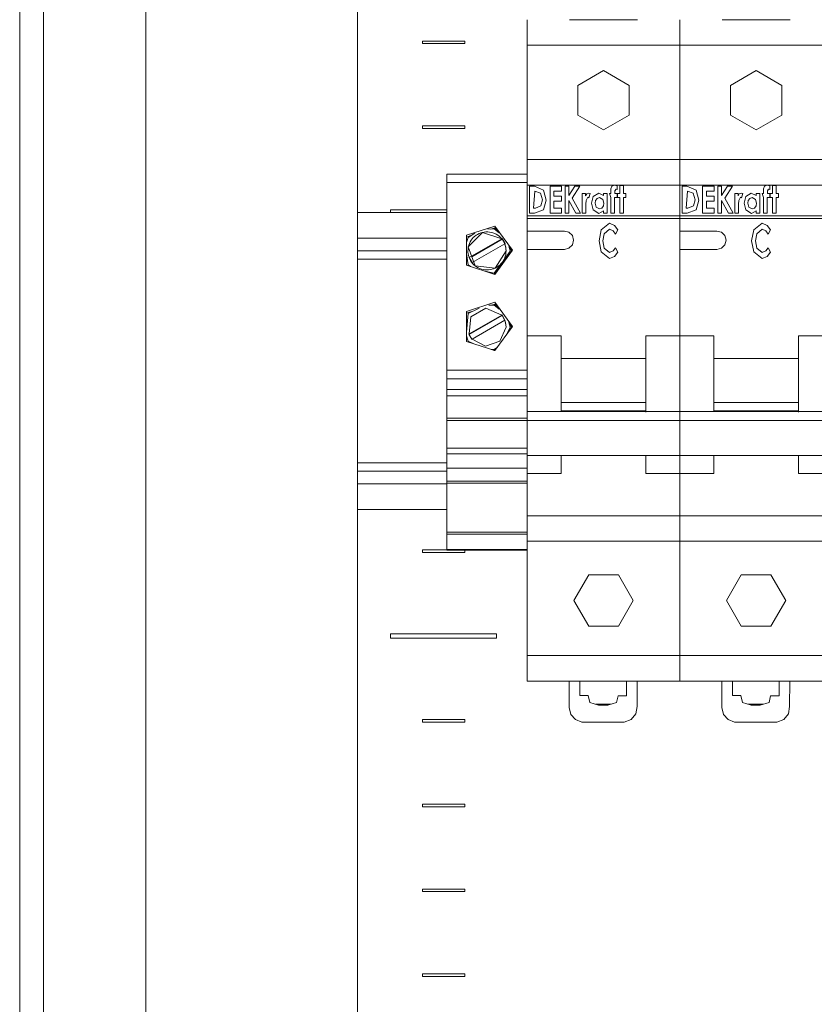
# Model space of a CAD drawing. Units: millimetres. Extents: x 19 to 7402, y 0 to 298.
# Drawn here: x 6384 to 6402, y 203 to 226 of the extents above; entities that cross this region are included whole.
import ezdxf

# ---------------------------------------------------------------- set-up
doc = ezdxf.new("R2010")
doc.units = ezdxf.units.MM
doc.layers.add('EPLAN578', color=7, linetype='Continuous', lineweight=50)

msp = doc.modelspace()

# ---------------------------------------------------------------- linework, layer by layer
at = {"layer": 'EPLAN578', "color": 7, "linetype": 'Continuous', "lineweight": 0, "ltscale": 4}
for p, q in [((6395.593, 226.085), (6395.593, 221.397)), ((6395.593, 226.085), (6395.593, 213.785)), ((6396.593, 226.085), (6398.193, 226.085)), ((6399.193, 226.085), (6399.193, 222.485)), ((6399.193, 226.085), (6399.193, 221.397)), ((6400.193, 226.085), (6401.793, 226.085)), ((6393.12, 225.58), (6394.12, 225.58)), ((6394.12, 225.52), (6394.12, 225.58)), ((6395.593, 225.485), (6399.193, 225.485)), ((6399.193, 225.485), (6402.793, 225.485)), ((6397.393, 224.885), (6397.999, 224.535)), ((6400.993, 224.885), (6401.599, 224.535)), ((6397.999, 224.535), (6397.999, 223.835)), ((6401.599, 224.535), (6401.599, 223.835)), ((6397.393, 223.485), (6397.999, 223.835)), ((6400.993, 223.485), (6401.599, 223.835)), ((6395.593, 222.785), (6399.193, 222.785)), ((6399.193, 222.785), (6402.793, 222.785)), ((6393.693, 222.438), (6393.693, 215.079)), ((6393.693, 222.246), (6395.593, 222.246)), ((6395.593, 222.438), (6395.593, 222.246)), ((6395.593, 222.185), (6399.193, 222.185)), ((6395.761, 222.158), (6395.977, 222.066)), ((6396.399, 222.158), (6396.399, 222.044)), ((6396.718, 222.158), (6396.834, 222.158)), ((6397.653, 222.182), (6397.718, 222.166)), ((6397.661, 222.048), (6397.688, 222.085)), ((6397.688, 222.085), (6397.718, 222.077)), ((6397.718, 222.077), (6397.718, 222.166)), ((6399.193, 222.185), (6402.793, 222.185)), ((6399.361, 222.158), (6399.577, 222.066)), ((6399.82, 222.044), (6399.999, 222.044)), ((6399.999, 222.158), (6399.999, 222.044)), ((6400.318, 222.158), (6400.434, 222.158)), ((6401.253, 222.182), (6401.318, 222.166)), ((6401.261, 222.048), (6401.288, 222.085)), ((6401.288, 222.085), (6401.318, 222.077)), ((6401.318, 222.077), (6401.318, 222.166)), ((6396.22, 221.808), (6396.399, 221.808)), ((6396.399, 221.808), (6396.399, 221.922)), ((6396.981, 221.824), (6397.023, 221.898)), ((6396.995, 221.974), (6397.041, 221.995)), ((6397.023, 221.898), (6397.048, 221.887)), ((6397.041, 221.995), (6397.075, 221.984)), ((6397.048, 221.887), (6397.075, 221.984)), ((6397.146, 221.911), (6397.278, 221.995)), ((6397.207, 221.817), (6397.241, 221.868)), ((6397.241, 221.868), (6397.298, 221.889)), ((6397.278, 221.995), (6397.392, 221.935)), ((6397.298, 221.889), (6397.376, 221.846)), ((6397.376, 221.846), (6397.4, 221.756)), ((6397.482, 221.987), (6397.482, 221.523)), ((6397.718, 221.987), (6397.718, 221.889)), ((6397.726, 221.987), (6397.775, 221.987)), ((6397.921, 221.889), (6397.921, 221.987)), ((6399.82, 221.808), (6399.999, 221.808)), ((6399.999, 221.808), (6399.999, 221.922)), ((6400.581, 221.824), (6400.623, 221.898)), ((6400.595, 221.974), (6400.641, 221.995)), ((6400.623, 221.898), (6400.648, 221.887)), ((6400.641, 221.995), (6400.675, 221.984)), ((6400.648, 221.887), (6400.675, 221.984)), ((6400.746, 221.911), (6400.878, 221.995)), ((6400.807, 221.817), (6400.841, 221.868)), ((6400.841, 221.868), (6400.898, 221.889)), ((6400.878, 221.995), (6400.992, 221.935)), ((6400.898, 221.889), (6400.976, 221.846)), ((6400.976, 221.846), (6401, 221.756)), ((6401.082, 221.987), (6401.082, 221.523)), ((6401.318, 221.987), (6401.318, 221.889)), ((6401.326, 221.987), (6401.375, 221.987)), ((6401.521, 221.889), (6401.521, 221.987)), ((6395.763, 221.523), (6395.977, 221.604)), ((6397.148, 221.598), (6397.28, 221.515)), ((6397.221, 221.666), (6397.298, 221.621)), ((6397.28, 221.515), (6397.392, 221.574)), ((6397.298, 221.621), (6397.356, 221.642)), ((6397.356, 221.642), (6397.391, 221.694)), ((6397.391, 221.694), (6397.4, 221.756)), ((6399.363, 221.523), (6399.577, 221.604)), ((6400.748, 221.598), (6400.88, 221.515)), ((6400.821, 221.666), (6400.898, 221.621)), ((6400.88, 221.515), (6400.992, 221.574)), ((6400.898, 221.621), (6400.956, 221.642)), ((6400.956, 221.642), (6400.991, 221.694)), ((6400.991, 221.694), (6401, 221.756)), ((6391.593, 221.535), (6393.693, 221.535)), ((6391.593, 221.535), (6391.593, 214.535)), ((6395.593, 221.457), (6399.193, 221.457)), ((6396.741, 221.523), (6396.851, 221.523)), ((6399.193, 221.457), (6402.793, 221.457)), ((6399.193, 221.397), (6399.193, 215.802)), ((6400.341, 221.523), (6400.451, 221.523)), ((6394.665, 221.146), (6394.813, 221.15)), ((6394.738, 221.148), (6394.828, 221.177)), ((6394.813, 221.15), (6394.932, 221.056)), ((6394.828, 221.218), (6395.243, 220.648)), ((6394.828, 221.177), (6394.895, 221.085)), ((6395.593, 221.099), (6396.469, 221.099)), ((6396.469, 221.099), (6396.578, 221.07)), ((6397.337, 221.126), (6397.533, 221.284)), ((6397.41, 221.036), (6397.534, 221.141)), ((6397.533, 221.284), (6397.655, 221.233)), ((6397.534, 221.141), (6397.618, 221.103)), ((6397.618, 221.103), (6397.674, 221.026)), ((6397.655, 221.233), (6397.734, 221.126)), ((6397.674, 221.026), (6397.734, 221.126)), ((6399.193, 221.099), (6399.193, 220.666)), ((6399.193, 221.099), (6400.069, 221.099)), ((6400.069, 221.099), (6400.178, 221.07)), ((6400.937, 221.126), (6401.133, 221.284)), ((6401.01, 221.036), (6401.134, 221.141)), ((6401.133, 221.284), (6401.255, 221.233)), ((6401.134, 221.141), (6401.218, 221.103)), ((6401.218, 221.103), (6401.274, 221.026)), ((6401.255, 221.233), (6401.334, 221.126)), ((6401.274, 221.026), (6401.334, 221.126)), ((6391.593, 220.935), (6393.693, 220.935)), ((6394.158, 220.959), (6394.158, 221)), ((6394.158, 220.959), (6394.28, 220.999)), ((6394.158, 220.829), (6394.198, 220.95)), ((6394.198, 220.95), (6394.36, 221.047)), ((6394.247, 220.845), (6394.268, 220.881)), ((6394.268, 220.881), (6394.293, 220.914)), ((6394.287, 220.495), (6395.003, 220.908)), ((6394.293, 220.914), (6394.321, 220.946)), ((6394.321, 220.946), (6394.352, 220.974)), ((6394.352, 220.974), (6394.385, 221)), ((6394.385, 221), (6394.421, 221.022)), ((6394.421, 221.022), (6394.458, 221.041)), ((6394.458, 221.041), (6394.497, 221.057)), ((6394.497, 221.057), (6394.537, 221.069)), ((6394.578, 221.076), (6394.62, 221.081)), ((6394.62, 221.081), (6394.662, 221.081)), ((6394.662, 221.081), (6394.704, 221.077)), ((6394.704, 221.077), (6394.745, 221.069)), ((6394.745, 221.069), (6394.785, 221.058)), ((6394.785, 221.058), (6394.825, 221.043)), ((6394.825, 221.043), (6394.862, 221.024)), ((6394.862, 221.024), (6394.898, 221.002)), ((6394.898, 221.002), (6394.931, 220.977)), ((6394.931, 220.977), (6394.962, 220.949)), ((6394.962, 220.949), (6394.99, 220.918)), ((6394.99, 220.918), (6395.003, 220.925)), ((6395.003, 220.925), (6395.072, 220.805)), ((6396.578, 221.07), (6396.657, 220.991)), ((6400.178, 221.07), (6400.257, 220.991)), ((6391.593, 220.635), (6393.693, 220.635)), ((6394.196, 220.686), (6394.203, 220.727)), ((6394.203, 220.727), (6394.214, 220.768)), ((6394.214, 220.768), (6394.229, 220.807)), ((6394.229, 220.807), (6394.247, 220.845)), ((6394.291, 220.355), (6395.061, 220.799)), ((6394.828, 220.078), (6395.243, 220.648)), ((6395.031, 220.405), (6395.193, 220.627)), ((6395.061, 220.799), (6395.072, 220.805)), ((6395.075, 220.758), (6395.085, 220.717)), ((6395.079, 220.745), (6395.089, 220.689)), ((6395.085, 220.717), (6395.091, 220.674)), ((6395.089, 220.689), (6395.093, 220.632)), ((6395.157, 220.748), (6395.193, 220.627)), ((6395.168, 220.71), (6395.228, 220.627)), ((6395.193, 220.607), (6395.193, 220.627)), ((6395.593, 220.666), (6396.469, 220.666)), ((6396.469, 220.666), (6396.578, 220.695)), ((6396.578, 220.695), (6396.657, 220.774)), ((6397.409, 220.697), (6397.535, 220.592)), ((6397.535, 220.592), (6397.619, 220.63)), ((6397.619, 220.63), (6397.674, 220.707)), ((6397.674, 220.707), (6397.733, 220.601)), ((6399.193, 220.666), (6400.069, 220.666)), ((6400.069, 220.666), (6400.178, 220.695)), ((6400.178, 220.695), (6400.257, 220.774)), ((6401.009, 220.697), (6401.135, 220.592)), ((6401.135, 220.592), (6401.219, 220.63)), ((6401.219, 220.63), (6401.274, 220.707)), ((6401.274, 220.707), (6401.333, 220.601)), ((6391.593, 220.435), (6393.693, 220.435)), ((6394.158, 220.559), (6394.198, 220.304)), ((6394.199, 220.561), (6394.207, 220.52)), ((6394.207, 220.52), (6394.22, 220.48)), ((6394.22, 220.48), (6394.236, 220.441)), ((6394.236, 220.441), (6394.255, 220.404)), ((6394.255, 220.404), (6394.278, 220.369)), ((6394.813, 220.084), (6395.193, 220.607)), ((6395.001, 220.358), (6395.024, 220.393)), ((6395.024, 220.393), (6395.062, 220.468)), ((6395.062, 220.468), (6395.076, 220.507)), ((6395.076, 220.507), (6395.085, 220.548)), ((6395.085, 220.548), (6395.091, 220.59)), ((6397.335, 220.607), (6397.532, 220.449)), ((6397.532, 220.449), (6397.652, 220.496)), ((6397.652, 220.496), (6397.733, 220.601)), ((6400.935, 220.607), (6401.132, 220.449)), ((6401.132, 220.449), (6401.252, 220.496)), ((6401.252, 220.496), (6401.333, 220.601)), ((6394.158, 220.295), (6394.828, 220.078)), ((6394.198, 220.304), (6394.252, 220.265)), ((6394.198, 220.284), (6394.248, 220.268)), ((6394.278, 220.369), (6394.304, 220.336)), ((6394.304, 220.336), (6394.333, 220.306)), ((6394.333, 220.306), (6394.365, 220.278)), ((6394.399, 220.254), (6394.435, 220.233)), ((6394.435, 220.233), (6394.473, 220.215)), ((6394.473, 220.215), (6394.513, 220.201)), ((6394.513, 220.201), (6394.553, 220.191)), ((6394.553, 220.191), (6394.595, 220.184)), ((6394.59, 220.155), (6394.813, 220.105)), ((6394.595, 220.184), (6394.637, 220.182)), ((6394.637, 220.182), (6394.679, 220.183)), ((6394.679, 220.183), (6394.72, 220.189)), ((6394.72, 220.189), (6394.761, 220.198)), ((6394.761, 220.198), (6394.801, 220.211)), ((6394.801, 220.211), (6394.84, 220.227)), ((6394.813, 220.105), (6394.978, 220.331)), ((6394.876, 220.247), (6394.911, 220.27)), ((6394.911, 220.27), (6394.944, 220.297)), ((6394.944, 220.297), (6394.974, 220.326)), ((6394.974, 220.326), (6395.001, 220.358)), ((6395.593, 220.203), (6395.593, 219.916)), ((6394.607, 220.151), (6394.813, 220.084)), ((6394.198, 219.152), (6394.463, 219.282)), ((6394.266, 219.078), (6394.619, 219.282)), ((6394.619, 219.282), (6394.992, 219.117)), ((6394.688, 219.355), (6394.813, 219.352)), ((6394.75, 219.353), (6394.828, 219.379)), ((6394.813, 219.352), (6394.933, 219.257)), ((6394.828, 219.419), (6395.243, 218.849)), ((6394.828, 219.379), (6394.896, 219.286)), ((6394.158, 219.161), (6394.33, 219.217)), ((6394.158, 219.161), (6394.158, 219.202)), ((6394.158, 218.715), (6394.198, 219.152)), ((6394.225, 218.657), (6394.998, 219.104)), ((6394.998, 219.12), (6395.067, 219.001)), ((6394.828, 218.279), (6395.243, 218.849)), ((6394.949, 218.503), (6395.093, 218.833)), ((6395.079, 218.944), (6395.09, 218.889)), ((6395.09, 218.889), (6395.093, 218.833)), ((6395.115, 218.674), (6395.193, 218.829)), ((6395.16, 218.763), (6395.193, 218.809)), ((6395.168, 218.911), (6395.228, 218.829)), ((6394.158, 218.625), (6394.198, 218.506)), ((6394.287, 218.55), (6394.291, 218.553)), ((6395.593, 218.63), (6396.393, 218.63)), ((6396.393, 218.63), (6396.393, 216.841)), ((6399.193, 218.63), (6399.993, 218.63)), ((6399.993, 218.63), (6399.993, 216.841)), ((6394.158, 218.497), (6394.828, 218.279)), ((6394.198, 218.506), (6394.331, 218.441)), ((6394.198, 218.486), (6394.321, 218.446)), ((6394.609, 218.385), (6394.949, 218.503)), ((6394.744, 218.306), (6394.813, 218.306)), ((6394.75, 218.306), (6394.813, 218.286)), ((6394.813, 218.306), (6394.889, 218.363)), ((6394.813, 218.286), (6394.845, 218.33)), ((6396.393, 218.097), (6398.393, 218.097)), ((6399.993, 218.097), (6401.993, 218.097)), ((6393.693, 217.816), (6395.593, 217.816)), ((6393.693, 217.612), (6395.593, 217.612)), ((6395.593, 217.612), (6395.593, 216.841)), ((6398.393, 217.059), (6398.393, 217.566)), ((6401.993, 217.059), (6401.993, 217.566)), ((6393.693, 217.364), (6395.593, 217.364)), ((6393.693, 217.215), (6395.593, 217.215)), ((6398.393, 216.863), (6398.393, 217.277)), ((6401.993, 216.863), (6401.993, 217.277)), ((6396.393, 217.059), (6398.393, 217.059)), ((6399.993, 217.059), (6401.993, 217.059)), ((6393.693, 216.69), (6395.593, 216.69)), ((6395.593, 216.841), (6399.193, 216.841)), ((6395.593, 216.773), (6395.593, 216.796)), ((6395.593, 216.634), (6395.593, 216.69)), ((6396.393, 216.863), (6398.393, 216.863)), ((6398.393, 216.859), (6398.393, 216.841)), ((6399.193, 216.841), (6402.793, 216.841)), ((6399.993, 216.863), (6401.993, 216.863)), ((6399.993, 216.859), (6399.993, 216.841)), ((6401.993, 216.859), (6401.993, 216.841)), ((6393.693, 216.634), (6395.593, 216.634)), ((6395.593, 216.633), (6399.193, 216.633)), ((6395.593, 216.595), (6395.593, 216.6)), ((6399.193, 216.633), (6402.793, 216.633)), ((6393.693, 215.976), (6395.593, 215.976)), ((6395.593, 216.054), (6395.593, 215.999)), ((6395.593, 215.976), (6395.593, 215.848)), ((6393.693, 215.943), (6393.693, 215.848)), ((6393.693, 215.848), (6395.593, 215.848)), ((6395.593, 215.802), (6399.193, 215.802)), ((6395.593, 215.802), (6395.593, 215.507)), ((6396.393, 215.802), (6396.393, 215.385)), ((6398.393, 215.757), (6398.393, 215.802)), ((6399.193, 210.485), (6399.193, 215.802)), ((6399.193, 215.802), (6402.793, 215.802)), ((6399.193, 215.802), (6399.193, 215.385)), ((6399.993, 215.757), (6399.993, 215.802)), ((6399.993, 215.802), (6399.993, 215.385)), ((6401.993, 215.757), (6401.993, 215.802)), ((6391.593, 215.635), (6393.693, 215.635)), ((6391.593, 215.435), (6393.693, 215.435)), ((6393.693, 215.507), (6395.593, 215.507)), ((6395.593, 215.385), (6396.393, 215.385)), ((6399.193, 215.385), (6399.993, 215.385)), ((6391.593, 215.135), (6393.693, 215.135)), ((6393.693, 215.199), (6395.593, 215.199)), ((6393.693, 215.151), (6395.593, 215.151)), ((6395.593, 215.151), (6395.593, 215.199)), ((6391.593, 214.535), (6393.693, 214.535)), ((6393.693, 214.381), (6393.693, 213.574)), ((6395.593, 214.385), (6399.193, 214.385)), ((6399.193, 214.385), (6402.793, 214.385)), ((6393.693, 213.998), (6395.593, 213.998)), ((6393.693, 213.95), (6393.693, 213.986)), ((6393.693, 213.95), (6395.593, 213.95)), ((6395.593, 213.998), (6395.593, 213.95)), ((6395.593, 213.785), (6399.193, 213.785)), ((6395.593, 213.635), (6395.593, 213.734)), ((6399.193, 213.785), (6399.193, 211.085)), ((6399.193, 213.785), (6402.793, 213.785)), ((6393.693, 213.589), (6395.593, 213.589)), ((6393.693, 213.574), (6395.593, 213.574)), ((6395.593, 213.574), (6395.593, 213.589)), ((6395.593, 213.583), (6395.593, 210.485)), ((6397.043, 212.991), (6397.743, 212.991)), ((6400.643, 212.991), (6401.343, 212.991)), ((6392.37, 211.6), (6394.87, 211.6)), ((6394.87, 211.5), (6394.87, 211.6)), ((6397.043, 211.779), (6397.743, 211.779)), ((6400.643, 211.779), (6401.343, 211.779)), ((6395.593, 211.085), (6399.193, 211.085)), ((6399.193, 211.085), (6402.793, 211.085)), ((6395.593, 210.485), (6399.193, 210.485)), ((6395.593, 210.485), (6396.593, 210.485)), ((6397.936, 210.139), (6397.937, 210.485)), ((6398.193, 210.485), (6399.193, 210.485)), ((6399.193, 210.485), (6402.793, 210.485)), ((6399.193, 210.485), (6400.193, 210.485)), ((6401.536, 210.139), (6401.537, 210.485)), ((6401.793, 210.485), (6402.793, 210.485)), ((6397.033, 210.143), (6397.069, 209.981)), ((6397.069, 209.981), (6397.275, 209.918)), ((6397.208, 209.938), (6397.568, 209.94)), ((6397.491, 209.917), (6397.698, 209.979)), ((6397.698, 209.979), (6397.735, 210.14)), ((6397.735, 210.14), (6397.936, 210.139)), ((6400.633, 210.143), (6400.669, 209.981)), ((6400.669, 209.981), (6400.875, 209.918)), ((6400.808, 209.938), (6401.168, 209.94)), ((6401.091, 209.917), (6401.298, 209.979)), ((6401.298, 209.979), (6401.335, 210.14)), ((6401.335, 210.14), (6401.536, 210.139)), ((6397.275, 209.918), (6397.491, 209.917)), ((6400.875, 209.918), (6401.091, 209.917)), ((6393.12, 209.58), (6394.12, 209.58)), ((6394.12, 209.52), (6394.12, 209.58)), ((6396.62, 209.7), (6396.729, 209.578)), ((6396.729, 209.578), (6396.882, 209.519)), ((6396.882, 209.519), (6397.882, 209.515)), ((6397.18, 209.518), (6397.595, 209.517)), ((6397.882, 209.515), (6398.044, 209.579)), ((6400.22, 209.7), (6400.329, 209.578)), ((6400.329, 209.578), (6400.482, 209.519)), ((6400.482, 209.519), (6401.482, 209.515)), ((6400.78, 209.518), (6401.195, 209.517)), ((6401.482, 209.515), (6401.644, 209.579)), ((6394.12, 207.58), (6394.12, 207.52)), ((6393.12, 205.58), (6394.12, 205.58)), ((6394.12, 205.52), (6394.12, 205.58))]:
    msp.add_line(p, q, dxfattribs=at)
for points in [[(6384.338, 112.462), (6384.18, 112.686), (6384.18, 240.415), (6384.338, 240.639)], [(6383.842, 113.24), (6383.62, 113.908), (6383.62, 239.193), (6383.842, 239.86)], [(6391.593, 142.031), (6386.593, 142.031), (6386.593, 233.632), (6391.593, 233.632), (6391.593, 142.031)], [(6393.12, 225.58), (6393.12, 225.52), (6394.12, 225.52)], [(6397.393, 223.485), (6396.787, 223.835), (6396.787, 224.535), (6397.393, 224.885)], [(6400.993, 223.485), (6400.387, 223.835), (6400.387, 224.535), (6400.993, 224.885)], [(6393.12, 223.52), (6394.12, 223.52), (6394.12, 223.58)], [(6393.12, 223.52), (6393.12, 223.58), (6394.12, 223.58)], [(6399.193, 222.485), (6399.193, 222.185), (6399.193, 221.457), (6399.193, 221.397)], [(6393.693, 213.574), (6393.693, 222.438), (6395.593, 222.438)], [(6395.763, 221.523), (6395.65, 221.523), (6395.65, 222.158), (6395.761, 222.158)], [(6395.785, 221.637), (6395.74, 221.637), (6395.773, 222.044)], [(6395.785, 221.637), (6395.916, 221.691), (6395.951, 221.834), (6395.905, 221.993), (6395.773, 222.044)], [(6395.977, 222.066), (6396.041, 221.832), (6395.977, 221.604)], [(6396.13, 221.523), (6396.13, 222.158), (6396.399, 222.158)], [(6396.399, 221.922), (6396.22, 221.922), (6396.22, 222.044), (6396.399, 222.044)], [(6396.489, 221.523), (6396.489, 222.158), (6396.578, 222.158)], [(6396.578, 222.158), (6396.578, 221.938), (6396.718, 222.158)], [(6396.834, 222.158), (6396.655, 221.877), (6396.851, 221.523)], [(6397.563, 221.987), (6397.566, 222.097), (6397.591, 222.159), (6397.653, 222.182)], [(6397.661, 222.048), (6397.66, 221.987), (6397.718, 221.987)], [(6397.775, 221.987), (6397.775, 222.174), (6397.864, 222.174)], [(6397.864, 222.174), (6397.864, 221.987), (6397.921, 221.987)], [(6399.363, 221.523), (6399.25, 221.523), (6399.25, 222.158), (6399.361, 222.158)], [(6399.385, 221.637), (6399.34, 221.637), (6399.373, 222.044)], [(6399.385, 221.637), (6399.516, 221.691), (6399.551, 221.834), (6399.505, 221.993), (6399.373, 222.044)], [(6399.577, 222.066), (6399.641, 221.832), (6399.577, 221.604)], [(6399.73, 221.523), (6399.73, 222.158), (6399.999, 222.158)], [(6399.82, 222.044), (6399.82, 221.922), (6399.999, 221.922)], [(6400.089, 221.523), (6400.089, 222.158), (6400.178, 222.158)], [(6400.178, 222.158), (6400.178, 221.938), (6400.318, 222.158)], [(6400.434, 222.158), (6400.255, 221.877), (6400.451, 221.523)], [(6401.163, 221.987), (6401.166, 222.097), (6401.191, 222.159), (6401.253, 222.182)], [(6401.261, 222.048), (6401.26, 221.987), (6401.318, 221.987)], [(6401.375, 221.987), (6401.375, 222.174), (6401.464, 222.174)], [(6401.464, 222.174), (6401.464, 221.987), (6401.521, 221.987)], [(6396.22, 221.808), (6396.22, 221.637), (6396.399, 221.637)], [(6396.489, 221.523), (6396.578, 221.523), (6396.578, 221.818), (6396.741, 221.523)], [(6396.887, 221.523), (6396.887, 221.987), (6396.969, 221.987), (6396.969, 221.93), (6396.995, 221.974)], [(6396.977, 221.711), (6396.977, 221.734), (6396.981, 221.824)], [(6397.146, 221.911), (6397.107, 221.754), (6397.148, 221.598)], [(6397.207, 221.817), (6397.197, 221.756), (6397.221, 221.666)], [(6397.392, 221.935), (6397.392, 221.987), (6397.482, 221.987)], [(6397.563, 221.889), (6397.531, 221.987), (6397.563, 221.987)], [(6397.563, 221.889), (6397.563, 221.523), (6397.653, 221.523)], [(6397.653, 221.523), (6397.653, 221.889), (6397.718, 221.889)], [(6397.726, 221.987), (6397.726, 221.889), (6397.775, 221.889)], [(6397.775, 221.889), (6397.775, 221.523), (6397.864, 221.523)], [(6397.864, 221.523), (6397.864, 221.889), (6397.921, 221.889)], [(6399.82, 221.808), (6399.82, 221.637), (6399.999, 221.637)], [(6400.089, 221.523), (6400.178, 221.523), (6400.178, 221.818), (6400.341, 221.523)], [(6400.487, 221.523), (6400.487, 221.987), (6400.569, 221.987), (6400.569, 221.93), (6400.595, 221.974)], [(6400.577, 221.711), (6400.577, 221.734), (6400.581, 221.824)], [(6400.746, 221.911), (6400.707, 221.754), (6400.748, 221.598)], [(6400.807, 221.817), (6400.797, 221.756), (6400.821, 221.666)], [(6400.992, 221.935), (6400.992, 221.987), (6401.082, 221.987)], [(6401.163, 221.889), (6401.131, 221.987), (6401.163, 221.987)], [(6401.163, 221.889), (6401.163, 221.523), (6401.253, 221.523)], [(6401.253, 221.523), (6401.253, 221.889), (6401.318, 221.889)], [(6401.326, 221.987), (6401.326, 221.889), (6401.375, 221.889)], [(6401.375, 221.889), (6401.375, 221.523), (6401.464, 221.523)], [(6401.464, 221.523), (6401.464, 221.889), (6401.521, 221.889)], [(6392.37, 221.535), (6392.37, 221.6), (6393.693, 221.6)], [(6396.13, 221.523), (6396.399, 221.523), (6396.399, 221.637)], [(6396.887, 221.523), (6396.977, 221.523), (6396.977, 221.711)], [(6397.392, 221.574), (6397.392, 221.523), (6397.482, 221.523)], [(6399.73, 221.523), (6399.999, 221.523), (6399.999, 221.637)], [(6400.487, 221.523), (6400.577, 221.523), (6400.577, 221.711)], [(6400.992, 221.574), (6400.992, 221.523), (6401.082, 221.523)], [(6395.593, 210.485), (6395.593, 221.397), (6399.193, 221.397)], [(6399.193, 210.485), (6399.193, 221.397), (6402.793, 221.397)], [(6394.158, 220.295), (6394.158, 221), (6394.828, 221.218)], [(6397.335, 220.607), (6397.287, 220.868), (6397.337, 221.126)], [(6400.935, 220.607), (6400.887, 220.868), (6400.937, 221.126)], [(6394.365, 220.278), (6394.203, 220.727), (6394.537, 221.069)], [(6394.291, 220.355), (6394.222, 220.474), (6394.99, 220.918)], [(6394.578, 221.076), (6394.537, 221.069), (6394.99, 220.918)], [(6395.003, 220.925), (6395.003, 220.908), (6395.064, 220.801)], [(6396.657, 220.991), (6396.686, 220.883), (6396.657, 220.774)], [(6397.409, 220.697), (6397.378, 220.868), (6397.41, 221.036)], [(6400.257, 220.991), (6400.286, 220.883), (6400.257, 220.774)], [(6401.009, 220.697), (6400.978, 220.868), (6401.01, 221.036)], [(6394.196, 220.686), (6394.194, 220.602), (6394.199, 220.561)], [(6394.876, 220.247), (6394.84, 220.227), (6395.093, 220.632)], [(6395.075, 220.758), (6395.061, 220.799), (6395.079, 220.745)], [(6395.091, 220.59), (6395.093, 220.632), (6395.091, 220.674)], [(6394.399, 220.254), (6394.365, 220.278), (6394.84, 220.227)], [(6394.158, 218.497), (6394.158, 219.202), (6394.828, 219.419)], [(6394.266, 219.078), (6394.223, 218.673), (6394.992, 219.117)], [(6394.609, 218.385), (6394.291, 218.553), (6395.062, 218.998)], [(6394.992, 219.117), (6394.998, 219.12), (6394.998, 219.104), (6395.06, 218.997)], [(6395.067, 219.001), (6395.062, 218.998), (6395.079, 218.944)], [(6395.079, 218.944), (6395.067, 219.001), (6395.09, 218.889)], [(6395.193, 218.809), (6395.193, 218.829), (6395.157, 218.95)], [(6394.223, 218.673), (6394.218, 218.67), (6394.287, 218.55)], [(6398.393, 216.831), (6398.393, 218.63), (6399.193, 218.63)], [(6401.993, 216.831), (6401.993, 218.63), (6402.793, 218.63)], [(6398.393, 215.802), (6398.393, 215.385), (6399.193, 215.385)], [(6401.993, 215.802), (6401.993, 215.385), (6402.793, 215.385)], [(6393.12, 213.52), (6393.12, 213.58), (6393.693, 213.58)], [(6394.12, 213.574), (6394.12, 213.52), (6393.12, 213.52)], [(6397.043, 211.779), (6396.693, 212.385), (6397.043, 212.991)], [(6397.743, 212.991), (6398.093, 212.385), (6397.743, 211.779)], [(6400.643, 211.779), (6400.293, 212.385), (6400.643, 212.991)], [(6401.343, 212.991), (6401.693, 212.385), (6401.343, 211.779)], [(6392.37, 211.6), (6392.37, 211.5), (6394.87, 211.5)], [(6396.582, 209.871), (6396.583, 209.893), (6396.586, 210.485)], [(6396.834, 210.485), (6396.833, 210.144), (6397.033, 210.143)], [(6398.044, 209.579), (6398.154, 209.714), (6398.183, 209.886), (6398.186, 210.485)], [(6400.182, 209.871), (6400.183, 209.893), (6400.186, 210.485)], [(6400.434, 210.485), (6400.433, 210.144), (6400.633, 210.143)], [(6401.644, 209.579), (6401.754, 209.714), (6401.783, 209.886), (6401.786, 210.485)], [(6396.582, 209.871), (6396.582, 209.86), (6396.62, 209.7)], [(6400.182, 209.871), (6400.182, 209.86), (6400.22, 209.7)], [(6393.12, 209.58), (6393.12, 209.52), (6394.12, 209.52)], [(6394.12, 207.52), (6393.12, 207.52), (6393.12, 207.58), (6394.12, 207.58)], [(6393.12, 205.58), (6393.12, 205.52), (6394.12, 205.52)], [(6393.12, 203.52), (6394.12, 203.52), (6394.12, 203.58)], [(6393.12, 203.52), (6393.12, 203.58), (6394.12, 203.58)]]:
    msp.add_lwpolyline(points, dxfattribs=at)

doc.saveas('drawing.dxf')
